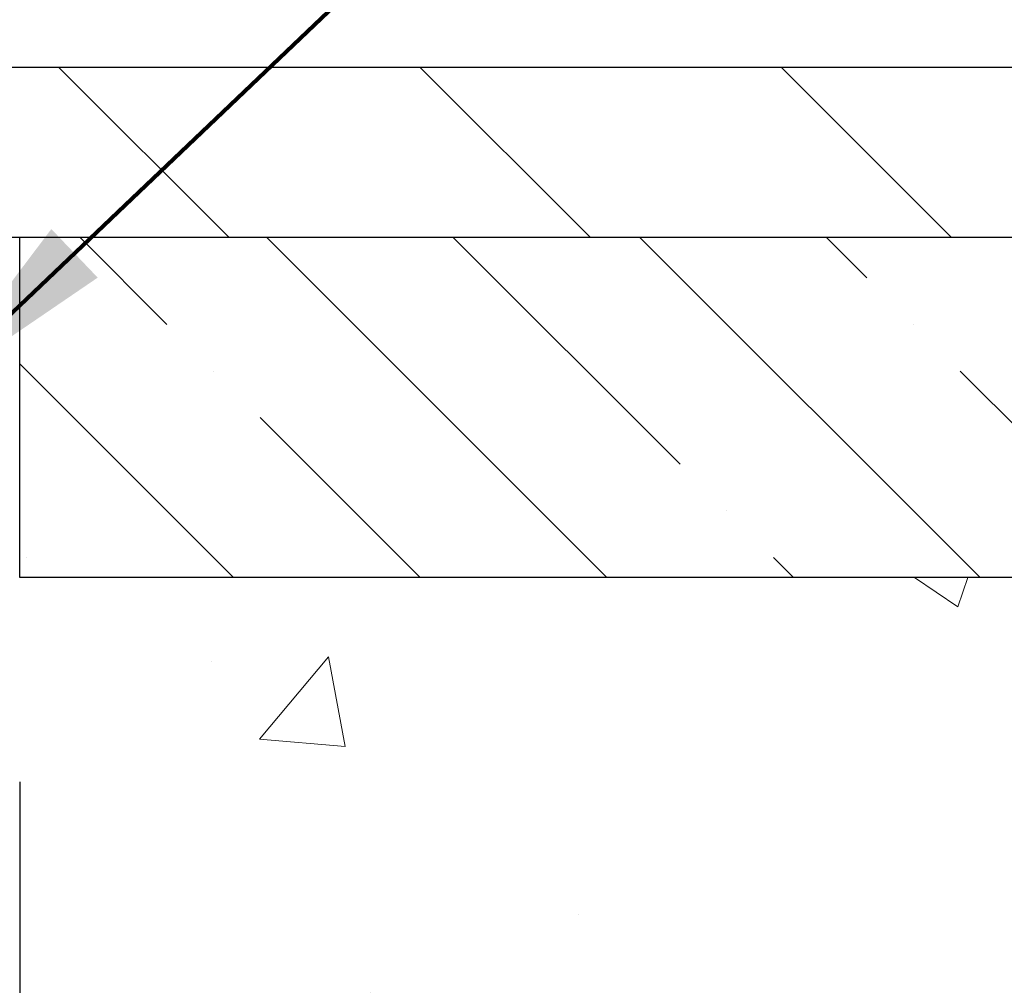
# Model space of a CAD drawing. Extents: x 1048 to 3254, y -64 to 1977.
# Drawn here: x 1077 to 1078, y -40 to -39 of the extents above; entities that cross this region are included whole.
import ezdxf

# ---------------------------------------------------------------- set-up
doc = ezdxf.new("R2010")
doc.units = 0
doc.header["$LTSCALE"] = 5
doc.header["$MEASUREMENT"] = 0
doc.layers.get('DEFPOINTS').update_dxf_attribs({"linetype": 'CONTINUOUS'})
for name, color, linetype, lineweight in [('CONCRETE - H', 130, 'CONTINUOUS', 9), ('CONCRETE - L', 132, 'CONTINUOUS', 20), ('COVER PLATE - H', 251, 'CONTINUOUS', 13), ('COVER PLATE - L', 7, 'CONTINUOUS', 25), ('NOSING - H', 100, 'CONTINUOUS', 30), ('TEXT - 4', 241, 'CONTINUOUS', 25)]:
    doc.layers.add(name, color=color, linetype=linetype, lineweight=lineweight)
doc.layers.add('DIMS', color=50, linetype='CONTINUOUS')
doc.layers.add('NOSING - L', color=102, linetype='CONTINUOUS')
doc.styles.add('ROMANS', font='romans', dxfattribs={"width": 0.9})
doc.dimstyles.get("Standard").update_dxf_attribs({"dimtxt": 0.18, "dimasz": 0.18, "dimexe": 0.18, "dimexo": 0.0625, "dimgap": 0.09, "dimtad": 0, "dimtih": 1, "dimtoh": 1, "dimdec": 4, "dimzin": 0, "dimdsep": 46, "dimtxsty": 'Standard', "dimcen": 0.09, "dimadec": 0, "dimazin": 0, "dimtfac": 1, "dimtdec": 4, "dimtofl": 0, "dimtmove": 0, "dimatfit": 3, "dimfxl": 1, "dimtolj": 1, "dimtzin": 0, "dimarcsym": 0})
doc.dimstyles.new('STANDARD$0', dxfattribs={"dimtxt": 0.18, "dimasz": 0.18, "dimexe": 0.18, "dimexo": 0.0625, "dimgap": 0.09, "dimtad": 0, "dimtih": 1, "dimtoh": 1, "dimdec": 4, "dimzin": 0, "dimdsep": 46, "dimtxsty": 'Standard', "dimcen": 0.09, "dimadec": 0, "dimazin": 0, "dimtfac": 1, "dimtdec": 4, "dimtofl": 0, "dimtmove": 0, "dimatfit": 3, "dimfxl": 1, "dimtolj": 1, "dimtzin": 0, "dimarcsym": 0})

# ---------------------------------------------------------------- blocks, each defined once
blk = doc.blocks.new('*D768')
at = {"layer": 'DEFPOINTS', "color": 0, "transparency": 16777216}
for p in [(1084.527682405005, -35.19703234471041), (1060.527682405005, -35.70228617215679), (1084.527682405005, -39.05779622542178)]:
    blk.add_point(p, dxfattribs=at)
at = {"layer": 'DIMS', "color": 0, "lineweight": -2, "transparency": 16777216}
for p, q in [((1060.527682405005, -35.40228617215679), (1060.527682405005, -34.89703234471041)), ((1084.527682405005, -38.75779622542179), (1084.527682405005, -34.89703234471041)), ((1060.827682405005, -35.19703234471041), (1071.343021551572, -35.19703234471041)), ((1084.227682405005, -35.19703234471041), (1074.393021551572, -35.19703234471041))]:
    blk.add_line(p, q, dxfattribs=at)
at = {"layer": 'DIMS', "color": 0, "transparency": 16777216}
for points in [[(1060.827682405005, -35.14703234471041), (1060.827682405005, -35.24703234471041), (1060.527682405005, -35.19703234471041)], [(1084.227682405005, -35.14703234471041), (1084.227682405005, -35.24703234471041), (1084.527682405005, -35.19703234471041)]]:
    blk.add_solid(points, dxfattribs=at)
at = {"layer": 'DIMS', "color": 0, "transparency": 16777216, "insert": (1072.868021551572, -35.19703234471041), "char_height": 0.3, "attachment_point": 5}
blk.add_mtext('\\A1;24 IN\\P [609.6mm]', dxfattribs=at)
blk = doc.blocks.new('*D772')
at = {"layer": 'DEFPOINTS', "color": 0, "transparency": 16777216}
for p in [(1076.960569290849, -39.62029622542133), (1093.446980424516, -39.62029622542133), (1076.960569290849, -40.31096854945758)]:
    blk.add_point(p, dxfattribs=at)
at = {"layer": 'DIMS', "color": 0, "lineweight": -2, "transparency": 16777216}
for p, q in [((1076.960569290849, -39.92029622542132), (1076.960569290849, -40.61096854945758)), ((1093.446980424516, -39.92029622542132), (1093.446980424516, -40.61096854945758)), ((1077.260569290848, -40.31096854945758), (1088.900551804646, -40.31096854945758)), ((1093.146980424516, -40.31096854945758), (1091.900551804646, -40.31096854945758))]:
    blk.add_line(p, q, dxfattribs=at)
at = {"layer": 'DIMS', "color": 0, "transparency": 16777216}
for points in [[(1077.260569290848, -40.26096854945759), (1077.260569290848, -40.36096854945758), (1076.960569290849, -40.31096854945758)], [(1093.146980424516, -40.26096854945759), (1093.146980424516, -40.36096854945758), (1093.446980424516, -40.31096854945758)]]:
    blk.add_solid(points, dxfattribs=at)
at = {"layer": 'DIMS', "color": 0, "transparency": 16777216, "insert": (1090.400551804646, -40.31096854945758), "char_height": 0.3, "attachment_point": 5}
blk.add_mtext('\\A1;16 1/2 IN\\P [418.8mm]', dxfattribs=at)

msp = doc.modelspace()

# ---------------------------------------------------------------- hatches: boundary and pattern name
at = {"layer": 'CONCRETE - H'}
h = msp.add_hatch(dxfattribs=at)
h.set_pattern_fill('AR-CONC', color=256, scale=0.21)
h.set_pattern_definition([(49.99999999999999, (0, 0), (1.506246383461582, -0.1317794834634497), [0.1575, -1.7325]), (355, (0, 0), (-0.2913778005873, 1.579603480770025), [0.126, -1.386]), (100.45144446, (0.1255205301, -0.0109816224), (1.214868578126935, 1.447823981034122), [0.1338544032, -1.4723984352]), (46.18420000000002, (0, 0.42), (2.241206794410302, -0.3475904896654607), [0.23625, -2.598749999999999]), (96.63563549, (0.1867671645, 0.3910340553), (1.96279008591588, 2.045649061626556), [0.2007817182, -2.208598895999999]), (351.1841639899999, (0, 0.42), (1.962790084615023, 2.045649060566979), [0.189, -2.0790000021]), (21, (0.21, 0.315), (1.25350480944877, -0.8454996703972115), [0.1575, -1.7325]), (326.0000000000001, (0.21, 0.315), (0.5109621970353216, 1.522815094598391), [0.126, -1.386]), (71.45144474, (0.3144587334, 0.2445416946), (1.764466991132939, 0.677315420893343), [0.133854399, -1.4723984352]), (37.50000000000001, (0, 0), (0.0255356961663104, 0.6990770930457542), [0, -1.3692, 0, -1.407, 0, -1.39125]), (7.499999999999999, (0, 0), (0.552446028628512, 0.8282645949529565), [0, -0.8021999999999999, 0, -1.3377, 0, -0.53025]), (327.5, (-0.4683, 0), (1.121027115962059, -0.04736523064219748), [0, -0.525, 0, -1.638, 0, -2.1735]), (317.5, (-0.6783, 0), (1.224690955619011, 0.2102204628978672), [0, -0.6825, 0, -1.0878, 0, -1.5435])])
edge = h.paths.add_edge_path()
edge.add_spline(control_points=[(1093.907351856569, -39.12029622542133), (1094.554308223514, -44.35424431349588), (1082.960813135663, -37.30156893652813), (1076.150065506532, -43.93315262969393), (1081.29025522846, -44.7662197775734), (1082.638903181548, -46.55346312709251)], knot_values=[0, 0, 0, 0, 14.6097246269938, 16.8768514208588, 23.0221577728209, 23.0221577728209, 23.0221577728209, 23.0221577728209], degree=3, periodic=0)
edge.add_line((1082.638903181548, -46.55346312709253), (1082.145901529525, -46.55346312709383))
edge.add_line((1082.145901529525, -46.55346312709383), (1082.145903045504, -46.35661311858081))
edge.add_line((1082.145903045504, -46.35661311858081), (1081.476217829526, -46.35661311858081))
edge.add_arc((1081.476211978624, -46.31728756059422), 0.03932555842184563, 239.9750073351613, 270.00852453223723, ccw=False)
edge.add_line((1081.456534345504, -46.35133591297716), (1081.320771921908, -46.27295694216917))
edge.add_arc((1081.265653921908, -46.36842411858052), 0.1102359999996799, 60.00000000004455, 90)
edge.add_line((1081.265653921908, -46.25818811858085), (1080.357695980879, -46.25818811858085))
edge.add_arc((1080.357695980879, -46.21881811857982), 0.03937000000102842, 240.0000000001252, 270, ccw=False)
edge.add_line((1080.338010980879, -46.25291353872774), (1079.657925310698, -45.86026641115922))
edge.add_arc((1079.597923853968, -45.96418861877194), 0.1200000001867022, 59.99919691094404, 89.9999999882752)
edge.add_line((1079.597923853993, -45.84418861858524), (1079.386483987411, -45.84418861858515))
edge.add_arc((1079.386482471542, -45.80481861842291), 0.03937000019142634, 225.0000000554757, 270.00220606850064, ccw=False)
edge.add_line((1079.358643677458, -45.83265741256048), (1079.242177153324, -45.71619088842667))
edge.add_arc((1078.992475179018, -45.96589286273443), 0.3531319186159225, 45.00000000023559, 76.09799910913397)
edge.add_arc((1078.703190585935, -47.13466263617484), 1.55717027311432, 76.09799910898195, 103.90200089107)
edge.add_arc((1078.413905992852, -45.96589286273412), 0.3531319186155509, 103.9020008911072, 132.1169401459558)
edge.add_line((1078.177079497151, -45.70394751942888), (1078.047737494412, -45.83265741256048))
edge.add_arc((1078.019898700437, -45.8048186185854), 0.039369999999757, 270, 315.0000000001316, ccw=False)
edge.add_line((1078.019898700437, -45.84418861858512), (1076.308993597953, -45.84418861858515))
edge.add_arc((1076.308993597953, -45.80481861858519), 0.0393699999999626, 179.9999999999586, 270, ccw=False)
edge.add_line((1076.269623597953, -45.80481861858516), (1076.269625113925, -41.76658649293941))
edge.add_arc((1076.308995113925, -41.7665864929391), 0.03936999999973523, 107.3023772373264, 180.0000000004446, ccw=False)
edge.add_arc((1076.169683073156, -41.31937237910223), 0.4290404058602789, 287.3023772371772, 306.9749010396604)
edge.add_arc((1076.093196733348, -41.25726428696338), 0.5251995961844621, 309.5666441756234, 345.6920565175124)
edge.add_arc((1075.023246546949, -40.97040926014582), 1.632909065609412, 345.2170686115091, 355.1808035833251)
edge.add_arc((1075.292413019126, -41.20433718458625), 1.361411651893895, 4.074979495449101, 18.33505396019751)
edge.add_arc((1076.157942396859, -40.91178227981514), 0.4478254090913646, 17.64025593851204, 71.87109708277242)
edge.add_arc((1076.328020165422, -40.43459871556913), 0.0600498899785413, 193.4822306555495, 239.2153921069562, ccw=False)
edge.add_line((1076.269625113925, -40.44859897439267), (1076.269625113925, -40.25936392553399))
edge.add_line((1076.269625113925, -40.25936392553399), (1076.171200113925, -40.25936392553399))
edge.add_line((1076.171200113925, -40.25936392553399), (1076.171200113925, -40.25481136941391))
edge.add_arc((1076.210570113925, -40.25481136941393), 0.0393699999999626, 122.90315213910921, 179.9999999999793, ccw=False)
edge.add_line((1076.18918351729, -40.22175671188523), (1076.504401457745, -40.01780848041219))
edge.add_arc((1076.323429370818, -39.81665848617233), 0.2705775608387522, 311.9773110941254, 358.530711149147)
edge.add_line((1076.593917969135, -39.82359639722455), (1076.881830649347, -39.82359639722461))
edge.add_arc((1076.883034490891, -39.74606008128773), 0.07754566089424092, 269.1104878121401, 360.8895121878967)
edge.add_line((1076.960570806828, -39.74485623974425), (1076.960570806832, -39.62029622542133))
edge.add_line((1076.960570806832, -39.62029622542133), (1093.446980424516, -39.62029622542133))
edge.add_line((1093.446980424516, -39.62029622542133), (1093.446980424516, -39.12029622542133))
edge.add_line((1093.446980424516, -39.12029622542133), (1093.907351856569, -39.12029622542155))
h.paths.add_polyline_path([(1084.944597383676, -42.46636745840829), (1092.23031166939, -42.46636745840829), (1092.23031166939, -41.01636745840828), (1084.944597383676, -41.01636745840828)], flags=25)
h.paths.add_polyline_path([(1078.409885978444, -42.10336171632715), (1080.959885978444, -42.10336171632715), (1080.959885978444, -41.15336171632715), (1078.409885978444, -41.15336171632715)], flags=25)
h.paths.add_polyline_path([(1089.175551804645, -40.78596854945759), (1091.675551804646, -40.78596854945759), (1091.675551804646, -39.83596854945758), (1089.175551804645, -39.83596854945758)], flags=24)
at = {"layer": 'COVER PLATE - H'}
h = msp.add_hatch(dxfattribs=at)
h.set_pattern_fill('ANSI31', color=256, scale=3, angle=90, style=0)
h.set_pattern_definition([(135, (1065.147238702294, -47.15284988912907), (-0.2651650429449554, -0.2651650429449553), [])])
h.paths.add_polyline_path([(1071.965189085933, -38.87029622542144), (1071.965189085933, -39.1202962254215), (1084.527682405002, -39.12029622542127), (1084.527682405005, -39.05779622542178), (1083.464317063824, -38.87029622542133)])
at = {"layer": 'NOSING - H'}
h = msp.add_hatch(dxfattribs=at)
h.set_pattern_fill('ANSI35', color=256, scale=1.55, angle=90)
h.set_pattern_definition([(135, (-0.7547501149801974, -323.3906250000007), (-0.2740038777097872, -0.2740038777097871), []), (135, (-0.7547501149801974, -323.1166211227506), (-0.2740038777097872, -0.2740038777097871), [0.484375, -0.096875, 0, -0.096875])])
h.paths.add_polyline_path([(1093.446980424516, -39.12029622542133), (1093.446980424516, -39.62029622542133), (1076.960570806832, -39.62029622542133), (1076.960570806832, -39.12029622542184)])

# ---------------------------------------------------------------- linework, layer by layer
at = {"layer": 'CONCRETE - L'}
msp.add_line((1076.527682405005, -39.12029622542133), (1093.907351856569, -39.12029622542133), dxfattribs=at)
at = {"layer": 'COVER PLATE - L'}
for p, q in [((1061.277682405004, -38.8702962254215), (1083.464317063824, -38.87029622542133)), ((1061.277682405005, -39.1202962254215), (1084.527682405003, -39.1202962254215))]:
    msp.add_line(p, q, dxfattribs=at)
at = {"layer": 'NOSING - L'}
msp.add_lwpolyline([(1093.446980424516, -39.12029622542133), (1093.446980424516, -39.62029622542133), (1076.960570806832, -39.62029622542133), (1076.960570806832, -39.12029622542184)], close=True, dxfattribs=at)

# ---------------------------------------------------------------- dimensions: what is measured, and where the dimension line sits
at = {"layer": 'DIMS'}
for base, p1, p2, dimstyle, picture, middle in [((1084.527682405005, -35.19703234471041), (1060.527682405005, -35.70228617215679), (1084.527682405005, -39.05779622542178), 'Standard', '*D768', (1072.868021551572, -35.19703234471041)), ((1076.960569290849, -40.31096854945758), (1093.446980424516, -39.62029622542133), (1076.960569290849, -39.62029622542133), 'STANDARD$0', '*D772', (1090.400551804646, -40.31096854945758))]:
    dim = msp.add_linear_dim(base=base, p1=p1, p2=p2, text='<>\\P[]', dimstyle=dimstyle, override={"dimtxt": 0.3, "dimasz": 0.3, "dimexe": 0.3, "dimexo": 0.3, "dimgap": 0.3, "dimlunit": 5, "dimpost": ' IN', "dimfrac": 2}, dxfattribs=at)
    dim.commit()
    dim.dimension.update_dxf_attribs({"geometry": picture, "text_midpoint": middle, "dimtype": 160})

# ---------------------------------------------------------------- leaders
at = {"layer": 'TEXT - 4'}
for points, override in [([(1074.52768267998, -38.995831361272), (1080.954638495525, -29.29978436381975), (1081.356181024976, -29.29978436381975)], {"dimasz": 0.3}), ([(1075.479629042091, -39.326834161509), (1082.164430842266, -31.23889307248618), (1082.545036417059, -31.23889307248618)], {"dimasz": 0.3}), ([(1076.82398770984, -39.35102862496609), (1083.350902791252, -33.12573822482778), (1083.931959618715, -33.12573822482778)], {"dimtxt": 0.7, "dimasz": 0.3, "dimexe": 0.5, "dimexo": 0.5, "dimtih": 0, "dimtoh": 0, "dimtxsty": 'ROMANS', "dimdle": 0.05, "dimclrd": 256, "dimclre": 256, "dimclrt": 256, "dimtfac": 0.3, "dimlwd": 65535, "dimlwe": 65535})]:
    msp.add_leader(points, dimstyle='Standard', override=override, dxfattribs=at)

doc.saveas('drawing.dxf')
